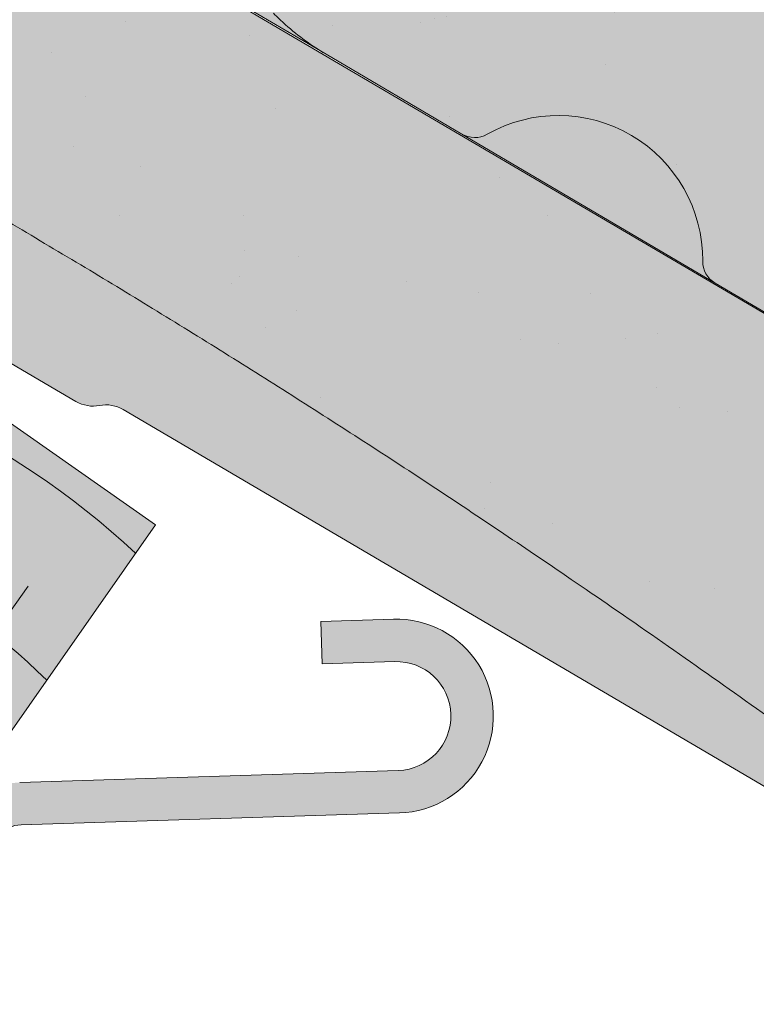
# Paper-space layout 'Elrendezés1' of a CAD drawing. Units: metres. Extents: x 7 to 288, y 8 to 198.
# Drawn here: x 188 to 193, y 135 to 141 of the extents above; entities that cross this region are included whole.
import ezdxf

# ---------------------------------------------------------------- set-up
doc = ezdxf.new("R2010")
doc.units = ezdxf.units.M
doc.header["$LTSCALE"] = 0.05
doc.layers.get('0').update_dxf_attribs({"linetype": 'CONTINUOUS'})

# ---------------------------------------------------------------- blocks, each defined once
blk = doc.blocks.new('Zenit alapcserép ÚJ')
at = {"linetype": 'Continuous', "lineweight": 9}
h = blk.add_hatch(color=17, dxfattribs=at)
h.dxf.hatch_style = 1
edge = h.paths.add_edge_path()
edge.add_spline(control_points=[(75.29499002621762, 132.2719869070858), (77.7450655178425, 132.9262079769934), (78.55298571334274, 133.1356902122421)], knot_values=[0, 0, 0, 3.370540763338297, 3.370540763338297, 3.370540763338297], weights=[1, 1.16211519499695, 1], degree=2, periodic=0)
edge.add_spline(control_points=[(78.55298571334274, 133.1356902122421), (78.6074221134487, 133.1498047978616), (78.66277382020974, 133.1622494580907), (78.89436475516763, 133.2064476554632), (79.07402268577155, 133.2208756465194), (79.23823631181043, 133.2208756465194)], knot_values=[0.7993766431288978, 0.7993766431288978, 0.7993766431288978, 0.7993766431288978, 0.9553930881737158, 0.9553930881737158, 1.448033966290319, 1.448033966290319, 1.448033966290319, 1.448033966290319], degree=3, periodic=0)
edge.add_line((79.23823631181043, 133.2208756465194), (83.48826799626974, 133.2208756465194))
edge.add_spline(control_points=[(83.48826799626974, 133.2208756465194), (83.76047886707201, 133.2208756465194), (84.05852082039263, 133.1994865970087), (84.39638489454825, 133.1496634437081), (84.43926718214473, 133.1428872227941), (84.48200134012168, 133.1356902122421)], knot_values=[13.88537699798274, 13.88537699798274, 13.88537699798274, 13.88537699798274, 14.7020096103896, 14.7020096103896, 14.82092244707607, 14.82092244707607, 14.82092244707607, 14.82092244707607], degree=3, periodic=0)
edge.add_spline(control_points=[(84.48200134012163, 133.1356902122421), (91.82169724591535, 131.8995860889153), (98.53414889587555, 132.8456978293094)], knot_values=[1.566704893449858, 1.566704893449858, 1.566704893449858, 15.99079548006915, 15.99079548006915, 15.99079548006915], weights=[1, 1.257707455526648, 1.050497992067417], degree=2, periodic=0)
edge.add_spline(control_points=[(98.53414889587555, 132.8456978293094), (99.73803050214659, 133.0153834495767), (100.8560135606347, 133.1356902122421)], knot_values=[0.01002854989632107, 0.01002854989632107, 0.01002854989632107, 2.64404231142281, 2.64404231142281, 2.64404231142281], weights=[1.015690136700517, 1.01104619854406, 1.000083568215839], degree=2, periodic=0)
edge.add_spline(control_points=[(100.8560135606347, 133.1356902122421), (100.9213987313602, 133.1427263458906), (100.9869395845491, 133.1492176193316), (101.6309061870943, 133.2079200733403), (102.2148401375592, 133.2208756465194), (102.7458057418422, 133.2208756465194)], knot_values=[3.53239195660175, 3.53239195660175, 3.53239195660175, 3.53239195660175, 3.713095260832733, 3.713095260832733, 5.30599207368166, 5.30599207368166, 5.30599207368166, 5.30599207368166], degree=3, periodic=0)
edge.add_line((102.7458057418422, 133.2208756465194), (105.7517980059157, 133.2208756465194))
edge.add_arc((105.7517980059157, 130.7208756465194), 2.500000000000012, 74.99999999999312, 90, ccw=False)
edge.add_line((106.3988456186723, 133.135690212242), (106.7727490486276, 133.0355030901383))
edge.add_arc((106.7856900008827, 133.0837993814527), 0.04999999999999354, 254.9999999999865, 345.0000000000064)
edge.add_arc((106.8822825835116, 133.0579174769425), 0.04999999999999367, 75.00000000000222, 165.0000000000022, ccw=False)
edge.add_line((106.8952235357667, 133.1062137682569), (107.2815938662824, 133.0026861502159))
edge.add_arc((107.2686529140273, 132.9543898589015), 0.04999999999999838, -15.000000000025011, 75.00000000001802, ccw=False)
edge.add_arc((107.3652454966562, 132.9285079543912), 0.04999999999999182, 165.0000000000022, 255.0000000000021)
edge.add_line((107.3523045444011, 132.8802116630768), (107.6903785836022, 132.7896249972909))
edge.add_arc((107.7033195358573, 132.8379212886053), 0.04999999999999815, 255.0000000000021, 345.0000000000064)
edge.add_arc((107.7999121184862, 132.8120393840951), 0.04999999999999367, 75.00000000000222, 165.0000000000064, ccw=False)
edge.add_line((107.8128530707414, 132.8603356754095), (108.199223401257, 132.7568080573685))
edge.add_arc((108.1862824490019, 132.7085117660541), 0.05000000000000806, -14.999999999993577, 75.00000000000222, ccw=False)
edge.add_arc((108.2828750316308, 132.6826298615438), 0.05000000000000133, 165.0000000000064, 255.0000000000021)
edge.add_line((108.2699340793757, 132.6343335702294), (108.6563044098913, 132.5308059521883))
edge.add_arc((108.6692453621464, 132.5791022435028), 0.04999999999999815, 254.9999999999865, 345.0000000000064)
edge.add_arc((108.7658379447753, 132.5532203389925), 0.05000000000000058, 74.99999999998653, 165.0000000000022, ccw=False)
edge.add_line((108.7787788970305, 132.601516630307), (109.1651492275461, 132.497989012266))
edge.add_arc((109.1522082752909, 132.4496927209515), 0.04999999999999837, -14.999999999993577, 75.00000000000222, ccw=False)
edge.add_arc((109.2488008579198, 132.4238108164413), 0.04999999999999183, 165.0000000000022, 255.0000000000179)
edge.add_line((109.2358599056647, 132.3755145251268), (109.6222302361804, 132.2719869070858))
edge.add_arc((110.0104588038341, 133.7208756465195), 1.500000000000036, 255.0000000000035, 259.1268432826342)
edge.add_arc((109.6897786731356, 132.0513954119029), 0.199999999999998, 10.000000000006821, 79.1268432826297, ccw=False)
edge.add_line((109.886740223738, 132.0861250474363), (110.0074728365338, 131.4014163754526))
edge.add_arc((110.4013959377387, 131.4708756465194), 0.3999999999999982, 190.0000000000028, 270)
edge.add_line((110.4013959377387, 131.0708756465194), (111.3678877065923, 131.0708756465194))
edge.add_arc((111.3678877065923, 131.4708756465194), 0.4000000000000021, 270, 352.9999999999976)
edge.add_line((111.7649061672489, 131.4221279091574), (111.8629800574531, 132.2208756465194))
edge.add_line((111.8629800574531, 132.2208756465194), (112.0129800574531, 132.2208756465194))
edge.add_line((112.0129800574531, 132.2208756465194), (112.0129800574531, 134.6208756465194))
edge.add_line((112.0129800574531, 134.6208756465194), (72.21298005745311, 134.6208756465194))
edge.add_line((72.21298005745311, 134.6208756465194), (70.59270763612409, 134.3059265923742))
edge.add_arc((70.64995033473704, 134.0114384373399), 0.2999999999999871, 100.9999999999985, 169.4999999999987)
edge.add_line((70.35497386246787, 134.0661090949876), (70.01298005745309, 132.2208756465194))
edge.add_line((70.01298005745309, 132.2208756465194), (72.24695465366867, 132.2208756465194))
edge.add_arc((72.24695465366865, 132.3708756465194), 0.1500000000000036, 270.0000000000054, 330.000000000007)
edge.add_arc((73.11298005745307, 131.8708756465194), 0.8500000000000006, 30.00000000000091, 149.9999999999965, ccw=False)
edge.add_arc((73.9790054612375, 132.3708756465194), 0.1500000000000037, 210.0000000000051, 270)
edge.add_line((73.9790054612375, 132.2208756465194), (74.90551291783588, 132.2208756465194))
edge.add_spline(control_points=[(74.90551291783586, 132.2208756465194), (74.99847812583124, 132.2208756465194), (75.10001041698487, 132.2300330927394), (75.2316094899198, 132.2561568939533), (75.26357062114869, 132.2635972730234), (75.29499002621762, 132.2719869070858)], knot_values=[6.306676471879668, 6.306676471879668, 6.306676471879668, 6.306676471879668, 6.585572095865745, 6.585572095865745, 6.675796330470742, 6.675796330470742, 6.675796330470742, 6.675796330470742], degree=3, periodic=0)
h = blk.add_hatch(dxfattribs=at)
h.set_pattern_fill('AR-SAND', color=256, scale=0.025)
h.set_pattern_definition([(37.50000000000001, (0, 0), (-0.04000078239960114, 1.223533093323356), [0, -0.9652000000000002, 0, -1.0795, 0, -1.031875]), (7.499999999999999, (0, 0), (1.123808207845007, 1.792062751420886), [0, -0.5207, 0, -0.8699500000000001, 0, -0.333375]), (327.5, (-0.78105, 0), (1.977480925603645, 0.003592961696364405), [0, -0.3175, 0, -1.143, 0, -1.49225]), (317.5, (-0.78105, 0), (1.908891131180743, 0.5573233081430408), [0, -0.15875, 0, -0.7493, 0, -0.8572500000000001])])
edge = h.paths.add_edge_path()
edge.add_line((72.21298005745311, 134.6208756465194), (70.59270763612409, 134.3059265923742))
edge.add_arc((70.64995033473706, 134.0114384373399), 0.2999999999999871, 101.0000000000011, 169.4999999999992)
edge.add_line((70.35497386246787, 134.0661090949876), (70.01298005745309, 132.2208756465194))
edge.add_line((70.01298005745309, 132.2208756465194), (72.24695465366867, 132.2208756465194))
edge.add_arc((72.24695465366867, 132.3708756465194), 0.1500000000000036, 270, 330.0000000000043)
edge.add_arc((73.11298005745307, 131.8708756465194), 0.8500000000000008, 30.00000000000091, 149.9999999999965, ccw=False)
edge.add_arc((73.9790054612375, 132.3708756465194), 0.1500000000000036, 210.0000000000051, 270)
edge.add_line((73.9790054612375, 132.2208756465194), (74.90551291783588, 132.2208756465194))
edge.add_spline(control_points=[(74.90551291783586, 132.2208756465194), (74.99847812583124, 132.2208756465194), (75.10001041698487, 132.2300330927394), (75.2316094899198, 132.2561568939533), (75.26357062114869, 132.2635972730234), (75.29499002621762, 132.2719869070858)], knot_values=[6.306676471879668, 6.306676471879668, 6.306676471879668, 6.306676471879668, 6.585572095865745, 6.585572095865745, 6.675796330470742, 6.675796330470742, 6.675796330470742, 6.675796330470742], degree=3, periodic=0)
edge.add_spline(control_points=[(75.29499002621762, 132.2719869070858), (77.7450655178425, 132.9262079769934), (78.55298571334274, 133.1356902122421)], knot_values=[0, 0, 0, 3.370540763338297, 3.370540763338297, 3.370540763338297], weights=[1, 1.16211519499695, 1], degree=2, periodic=0)
edge.add_spline(control_points=[(78.55298571334274, 133.1356902122421), (78.6074221134487, 133.1498047978616), (78.66277382020974, 133.1622494580907), (78.89436475516763, 133.2064476554632), (79.07402268577155, 133.2208756465194), (79.23823631181043, 133.2208756465194)], knot_values=[0.7993766431288978, 0.7993766431288978, 0.7993766431288978, 0.7993766431288978, 0.9553930881737158, 0.9553930881737158, 1.448033966290319, 1.448033966290319, 1.448033966290319, 1.448033966290319], degree=3, periodic=0)
edge.add_line((79.23823631181043, 133.2208756465194), (83.48826799626974, 133.2208756465194))
edge.add_spline(control_points=[(83.48826799626974, 133.2208756465194), (83.76047886707201, 133.2208756465194), (84.05852082039263, 133.1994865970087), (84.39638489454825, 133.1496634437081), (84.43926718214473, 133.1428872227941), (84.48200134012168, 133.1356902122421)], knot_values=[13.88537699798274, 13.88537699798274, 13.88537699798274, 13.88537699798274, 14.7020096103896, 14.7020096103896, 14.82092244707607, 14.82092244707607, 14.82092244707607, 14.82092244707607], degree=3, periodic=0)
edge.add_spline(control_points=[(84.48200134012163, 133.1356902122421), (91.82169724591535, 131.8995860889153), (98.53414889587555, 132.8456978293094)], knot_values=[1.566704893449858, 1.566704893449858, 1.566704893449858, 15.99079548006915, 15.99079548006915, 15.99079548006915], weights=[1, 1.257707455526648, 1.050497992067417], degree=2, periodic=0)
edge.add_spline(control_points=[(98.53414889587555, 132.8456978293094), (99.73803050214659, 133.0153834495767), (100.8560135606347, 133.1356902122421)], knot_values=[0.01002854989632107, 0.01002854989632107, 0.01002854989632107, 2.64404231142281, 2.64404231142281, 2.64404231142281], weights=[1.015690136700517, 1.01104619854406, 1.000083568215839], degree=2, periodic=0)
edge.add_spline(control_points=[(100.8560135606347, 133.1356902122421), (100.9213987313602, 133.1427263458906), (100.9869395845491, 133.1492176193316), (101.6309061870943, 133.2079200733403), (102.2148401375592, 133.2208756465194), (102.7458057418422, 133.2208756465194)], knot_values=[3.53239195660175, 3.53239195660175, 3.53239195660175, 3.53239195660175, 3.713095260832733, 3.713095260832733, 5.30599207368166, 5.30599207368166, 5.30599207368166, 5.30599207368166], degree=3, periodic=0)
edge.add_line((102.7458057418422, 133.2208756465194), (105.7517980059157, 133.2208756465194))
edge.add_arc((105.7517980059157, 130.7208756465194), 2.500000000000012, 74.99999999999312, 90, ccw=False)
edge.add_line((106.3988456186723, 133.135690212242), (106.7727490486276, 133.0355030901383))
edge.add_arc((106.7856900008827, 133.0837993814527), 0.04999999999999356, 254.9999999999865, 345.0000000000021)
edge.add_arc((106.8822825835116, 133.0579174769425), 0.04999999999999367, 75.00000000000222, 165.0000000000064, ccw=False)
edge.add_line((106.8952235357667, 133.1062137682569), (107.2815938662824, 133.0026861502159))
edge.add_arc((107.2686529140273, 132.9543898589015), 0.04999999999999838, -15.000000000025011, 75.00000000001802, ccw=False)
edge.add_arc((107.3652454966562, 132.9285079543912), 0.04999999999999183, 165.0000000000022, 254.9999999999865)
edge.add_line((107.352304544401, 132.8802116630768), (107.6903785836022, 132.7896249972909))
edge.add_arc((107.7033195358573, 132.8379212886053), 0.04999999999999816, 254.9999999999865, 345.0000000000064)
edge.add_arc((107.7999121184862, 132.8120393840951), 0.04999999999999367, 75.00000000000222, 165.0000000000022, ccw=False)
edge.add_line((107.8128530707414, 132.8603356754095), (108.199223401257, 132.7568080573685))
edge.add_arc((108.1862824490019, 132.7085117660541), 0.05000000000000806, -14.999999999989427, 74.99999999998653, ccw=False)
edge.add_arc((108.2828750316308, 132.6826298615438), 0.05000000000000134, 165.0000000000064, 255.0000000000021)
edge.add_line((108.2699340793757, 132.6343335702294), (108.6563044098913, 132.5308059521883))
edge.add_arc((108.6692453621464, 132.5791022435028), 0.04999999999999814, 254.9999999999865, 345.0000000000021)
edge.add_arc((108.7658379447753, 132.5532203389925), 0.05000000000000058, 75.00000000000222, 165.0000000000064, ccw=False)
edge.add_line((108.7787788970305, 132.601516630307), (109.1651492275461, 132.497989012266))
edge.add_arc((109.1522082752909, 132.4496927209515), 0.04999999999999839, -14.999999999993577, 75.00000000000222, ccw=False)
edge.add_arc((109.2488008579199, 132.4238108164413), 0.04999999999999183, 165.0000000000064, 255.0000000000021)
edge.add_line((109.2358599056647, 132.3755145251268), (109.6222302361804, 132.2719869070858))
edge.add_arc((110.0104588038341, 133.7208756465195), 1.500000000000036, 255.0000000000035, 259.1268432826342)
edge.add_arc((109.6897786731356, 132.0513954119029), 0.1999999999999979, 10.000000000006821, 79.1268432826297, ccw=False)
edge.add_line((109.886740223738, 132.0861250474363), (110.0074728365338, 131.4014163754526))
edge.add_arc((110.4013959377387, 131.4708756465194), 0.3999999999999981, 190.0000000000028, 270)
edge.add_line((110.4013959377387, 131.0708756465194), (111.3678877065923, 131.0708756465194))
edge.add_arc((111.3678877065923, 131.4708756465194), 0.4000000000000022, 270, 352.9999999999973)
edge.add_line((111.7649061672489, 131.4221279091574), (111.8629800574531, 132.2208756465194))
edge.add_line((111.8629800574531, 132.2208756465194), (112.0129800574531, 132.2208756465194))
edge.add_line((112.0129800574531, 132.2208756465194), (112.0129800574531, 134.6208756465194))
edge.add_line((112.0129800574531, 134.6208756465194), (72.21298005745311, 134.6208756465194))
h = blk.add_hatch(color=13, dxfattribs=at)
h.dxf.hatch_style = 1
edge = h.paths.add_edge_path()
edge.add_spline(control_points=[(104.7746883689736, 132.217930132021), (103.5003632354598, 132.1199051217507), (102.2006124419992, 132.0199242914845), (100.9033237679007, 131.9201328550154), (99.62064769478508, 131.8214654647757), (98.34044277839877, 131.7229881635152), (97.08956343441193, 131.6267666755162)], knot_values=[-1.760091484225298, -1.760091484225298, -1.760091484225298, -1.760091484225298, -1.552347286217361, -1.552347286217361, -1.552347286217361, -1.346943109464987, -1.346943109464987, -1.346943109464987, -1.346943109464987], degree=3, periodic=0)
edge.add_spline(control_points=[(97.08956343441193, 131.6267666755162), (97.06277591466548, 131.6247060970742), (97.03644030939623, 131.6232261926804), (96.9851968900335, 131.6213122455058), (96.96028501718123, 131.6208756465194), (96.93617043664244, 131.6208756465194)], knot_values=[-0.04124170231736375, -0.04124170231736375, -0.04124170231736375, -0.04124170231736375, -0.02062085115868188, -0.02062085115868188, 0, 0, 0, 0], degree=3, periodic=0)
edge.add_line((96.93617043664246, 131.6208756465194), (93.88399886970998, 131.6208756465194))
edge.add_spline(control_points=[(93.88399886970998, 131.6208756465194), (93.86300255164639, 131.6208756465194), (93.84226473506573, 131.6212072148434), (93.80151310436523, 131.6224733664087), (93.78149869393675, 131.6234074517232), (93.76190179064028, 131.6246060496757)], knot_values=[-0.03222471926274709, -0.03222471926274709, -0.03222471926274709, -0.03222471926274709, -0.01611235963137459, -0.01611235963137459, -2.091044124919248e-15, -2.091044124919248e-15, -2.091044124919248e-15, -2.091044124919248e-15], degree=3, periodic=0)
edge.add_spline(control_points=[(93.76190179064028, 131.6246060496757), (93.34436232926652, 131.6501438571495), (92.90932359477361, 131.676751966018), (91.71249382639093, 131.7499532105264), (90.93173402663447, 131.7977065255877), (90.15842064526845, 131.8450043981895), (89.3851072639024, 131.8923022707913), (88.61947315799657, 131.9391304587851), (87.46441716471395, 132.0097767097547), (87.0470240251243, 132.0353055678049), (86.65242259825433, 132.0594404249873)], knot_values=[-1.999513992093344, -1.999513992093344, -1.999513992093344, -1.999513992093344, -1.81664355262151, -1.81664355262151, -1.508000545018328, -1.508000545018328, -1.508000545018328, -1.199357537415145, -1.199357537415145, -1.014234106914014, -1.014234106914014, -1.014234106914014, -1.014234106914014], degree=3, periodic=0)
edge.add_spline(control_points=[(86.65242259825294, 132.0594404249875), (86.13417475532711, 132.0911378209481), (85.5670600184265, 132.1258240441829), (84.67045327615492, 132.1806628617849), (84.35818774128832, 132.19976184008), (84.0434758336893, 132.2190104449413)], knot_values=[1.014234106923543, 1.014234106923543, 1.014234106923543, 1.014234106923543, 1.315523336310085, 1.315523336310085, 1.471639653630542, 1.471639653630542, 1.471639653630542, 1.471639653630542], degree=3, periodic=0)
edge.add_arc((83.98242729415438, 131.2208756465194), 1.000000000000007, 86.49999999999702, 90)
edge.add_line((83.98242729415438, 132.2208756465194), (74.90551291783643, 132.2208756465194))
edge.add_spline(control_points=[(74.90551291783586, 132.2208756465194), (74.99847812583124, 132.2208756465194), (75.10001041698487, 132.2300330927394), (75.2316094899198, 132.2561568939533), (75.26357062114869, 132.2635972730234), (75.29499002621762, 132.2719869070858)], knot_values=[6.306676471879668, 6.306676471879668, 6.306676471879668, 6.306676471879668, 6.585572095865745, 6.585572095865745, 6.675796330470742, 6.675796330470742, 6.675796330470742, 6.675796330470742], degree=3, periodic=0)
edge.add_spline(control_points=[(75.29499002621762, 132.2719869070858), (77.7450655178425, 132.9262079769934), (78.55298571334274, 133.1356902122421)], knot_values=[0, 0, 0, 3.370540763338297, 3.370540763338297, 3.370540763338297], weights=[1, 1.16211519499695, 1], degree=2, periodic=0)
edge.add_spline(control_points=[(78.55298571334274, 133.1356902122421), (78.6074221134487, 133.1498047978616), (78.66277382020974, 133.1622494580907), (78.89436475516763, 133.2064476554632), (79.07402268577155, 133.2208756465194), (79.23823631181043, 133.2208756465194)], knot_values=[0.7993766431288978, 0.7993766431288978, 0.7993766431288978, 0.7993766431288978, 0.9553930881737158, 0.9553930881737158, 1.448033966290319, 1.448033966290319, 1.448033966290319, 1.448033966290319], degree=3, periodic=0)
edge.add_line((79.23823631181043, 133.2208756465194), (83.48826799626974, 133.2208756465194))
edge.add_spline(control_points=[(83.48826799626974, 133.2208756465194), (83.76047886707201, 133.2208756465194), (84.05852082039263, 133.1994865970087), (84.39638489454825, 133.1496634437081), (84.43926718214473, 133.1428872227941), (84.48200134012168, 133.1356902122421)], knot_values=[13.88537699798274, 13.88537699798274, 13.88537699798274, 13.88537699798274, 14.7020096103896, 14.7020096103896, 14.82092244707607, 14.82092244707607, 14.82092244707607, 14.82092244707607], degree=3, periodic=0)
edge.add_spline(control_points=[(84.48200134012163, 133.1356902122421), (91.82169724591535, 131.8995860889153), (98.53414889587555, 132.8456978293094)], knot_values=[1.566704893449858, 1.566704893449858, 1.566704893449858, 15.99079548006915, 15.99079548006915, 15.99079548006915], weights=[1, 1.257707455526648, 1.050497992067417], degree=2, periodic=0)
edge.add_spline(control_points=[(98.53414889587555, 132.8456978293094), (99.73803050214659, 133.0153834495767), (100.8560135606347, 133.1356902122421)], knot_values=[0.01002854989632107, 0.01002854989632107, 0.01002854989632107, 2.64404231142281, 2.64404231142281, 2.64404231142281], weights=[1.015690136700517, 1.01104619854406, 1.000083568215839], degree=2, periodic=0)
edge.add_spline(control_points=[(100.8560135606347, 133.1356902122421), (100.9213987313602, 133.1427263458906), (100.9869395845491, 133.1492176193316), (101.6309061870943, 133.2079200733403), (102.2148401375592, 133.2208756465194), (102.7458057418422, 133.2208756465194)], knot_values=[3.53239195660175, 3.53239195660175, 3.53239195660175, 3.53239195660175, 3.713095260832733, 3.713095260832733, 5.30599207368166, 5.30599207368166, 5.30599207368166, 5.30599207368166], degree=3, periodic=0)
edge.add_line((102.7458057418422, 133.2208756465194), (105.7517980059157, 133.2208756465194))
edge.add_arc((105.7517980059157, 130.7208756465194), 2.500000000000012, 74.99999999999312, 90, ccw=False)
edge.add_line((106.3988456186723, 133.135690212242), (106.7727490486276, 133.0355030901383))
edge.add_arc((106.7856900008827, 133.0837993814527), 0.04999999999999354, 254.9999999999865, 345.0000000000064)
edge.add_arc((106.8822825835116, 133.0579174769425), 0.04999999999999367, 75.00000000000222, 165.0000000000022, ccw=False)
edge.add_line((106.8952235357667, 133.1062137682569), (107.2815938662824, 133.0026861502159))
edge.add_arc((107.2686529140273, 132.9543898589014), 0.04999999999999836, -14.999999999993577, 75.00000000002211, ccw=False)
edge.add_arc((107.3652454966562, 132.9285079543912), 0.05000000000000053, 164.9999999999864, 255.0000000000064)
edge.add_line((107.3523045444011, 132.8802116630768), (107.6903785836022, 132.7896249972909))
edge.add_arc((107.7033195358573, 132.8379212886053), 0.05000000000000319, 255.0000000000064, 345.0000000000106)
edge.add_arc((107.7999121184862, 132.8120393840951), 0.04999999999999869, 74.99999999999068, 165.0000000000022, ccw=False)
edge.add_line((107.8128530707414, 132.8603356754095), (108.199223401257, 132.7568080573685))
edge.add_arc((108.1862824490019, 132.7085117660541), 0.05000000000000802, -14.999999999993577, 75.00000000000642, ccw=False)
edge.add_arc((108.2828750316308, 132.6826298615438), 0.05000000000000134, 165.0000000000064, 255.0000000000064)
edge.add_line((108.2699340793757, 132.6343335702294), (108.6563044098913, 132.5308059521883))
edge.add_arc((108.6692453621464, 132.5791022435028), 0.05000000000000319, 255.0000000000064, 345.0000000000064)
edge.add_arc((108.7658379447753, 132.5532203389925), 0.05000000000000058, 75.00000000000642, 165.0000000000064, ccw=False)
edge.add_line((108.7787788970305, 132.601516630307), (109.1651492275461, 132.497989012266))
edge.add_arc((109.1522082752909, 132.4496927209515), 0.05000000000000707, -14.999999999989427, 75.00000000000642, ccw=False)
edge.add_arc((109.2488008579199, 132.4238108164413), 0.05000000000000052, 165.0000000000022, 255.0000000000064)
edge.add_line((109.2358599056647, 132.3755145251268), (109.6222302361805, 132.2719869070858))
edge.add_arc((110.0104588038341, 133.7208756465195), 1.500000000000036, 255.0000000000058, 259.1268432826342)
edge.add_arc((109.6897786731356, 132.0513954119029), 0.1999999999999954, 57.93012174402003, 79.12684328262492, ccw=False)
edge.add_line((109.7959693039574, 132.2208756465195), (109.68618513821, 132.2208756465195))
edge.add_arc((109.68618513821, 132.0208756465195), 0.1999999999999915, 90.00000000000813, 131.4096221092777)
edge.add_arc((109.4216100071035, 132.3208756465194), 0.1999999999999915, 270, 311.40962210927773, ccw=False)
edge.add_line((109.4216100071035, 132.1208756465194), (105.6043501078026, 132.1208756465194))
edge.add_arc((105.6043501078027, 132.3208756465194), 0.1999999999999915, 228.5903778907223, 269.99999999999187, ccw=False)
edge.add_arc((105.3397749766962, 132.0208756465195), 0.1999999999999915, 48.59037789072228, 90.00000199350858)
edge.add_line((105.3397749697375, 132.2208756465195), (104.851384833065, 132.2208756465195))
edge.add_arc((104.8513848678583, 131.2208756465194), 0.9999999999999979, 90.00000199351102, 94.39870535499426)
h.paths.add_polyline_path([(72.37685846423634, 132.2958756465194, -0.2679491924311127), (72.24695465366867, 132.2208756465194), (73.9790054612375, 132.2208756465194, -0.267949192431102), (73.84910165066984, 132.2958756465194, 0.5773502691895976)])
at = {"linetype": 'Continuous', "lineweight": 18}
for p, q in [((72.24695465366867, 132.2208756465194), (70.01298005745309, 132.2208756465194)), ((74.90551291783586, 132.2208756465194), (73.9790054612375, 132.2208756465194))]:
    blk.add_line(p, q, dxfattribs=at)
at = {"linetype": 'Continuous', "lineweight": 9}
for p, q in [((73.9790054612375, 132.2208756465194), (72.24695465366867, 132.2208756465194)), ((83.98242729415446, 132.2208756465194), (74.90551291783586, 132.2208756465194))]:
    blk.add_line(p, q, dxfattribs=at)
at = {"linetype": 'Continuous', "lineweight": 18}
for centre, radius, start, end in [((73.11298005745309, 131.8708756465194), 0.8499999999999996, 30.00000000000301, 149.999999999997), ((72.24695465366867, 132.3708756465194), 0.1500000000000038, 270, 329.999999999997), ((73.9790054612375, 132.3708756465194), 0.1500000000000025, 210.000000000003, 270)]:
    blk.add_arc(centre, radius, start, end, dxfattribs=at)
blk.add_open_spline([(75.29499002621762, 132.2719869070858), (75.26357062114869, 132.2635972730234), (75.2316094899198, 132.2561568939533), (75.10001041698487, 132.2300330927394), (74.99847812583124, 132.2208756465194), (74.90551291783586, 132.2208756465194)], degree=3, knots=[6.306676471879668, 6.306676471879668, 6.306676471879668, 6.306676471879668, 6.396900706484665, 6.396900706484665, 6.675796330470742, 6.675796330470742, 6.675796330470742, 6.675796330470742], dxfattribs=at)
blk = doc.blocks.new('cserépléc')
at = {"linetype": 'Continuous', "lineweight": 9}
h = blk.add_hatch(color=33, dxfattribs=at)
h.dxf.hatch_style = 1
h.paths.add_polyline_path([(83.48621580090128, 143.3838863940775), (85.2069451099544, 140.9264302612105), (81.11118488850946, 138.0585480794553), (79.39045557945633, 140.5160042123223)])
at = {"linetype": 'Continuous', "lineweight": 18}
for p, q in [((83.48621580090128, 143.3838863940775), (79.39045557945633, 140.5160042123223)), ((83.48621580090128, 143.3838863940775), (85.2069451099544, 140.9264302612105)), ((85.2069451099544, 140.9264302612105), (81.11118488850946, 138.0585480794553)), ((79.39045557945633, 140.5160042123223), (81.11118488850946, 138.0585480794553))]:
    blk.add_line(p, q, dxfattribs=at)
at = {"linetype": 'Continuous', "lineweight": 5}
for p, q in [((83.2851123386995, 139.5807484675994), (83.73890693723797, 142.4802368650685)), ((82.78488014136857, 141.9050532333616), (82.78488014136857, 141.0457321303466)), ((82.04455711101832, 138.7121023456116), (81.04152433965079, 141.672095004313)), ((80.13952852656797, 140.154608737615), (80.98498744087618, 138.9744410268919))]:
    blk.add_line(p, q, dxfattribs=at)
for radius, start, end in [(6.33613426289557, 81.86700139477496, 88.10259472406602), (5.619161289117756, 74.56255407365788, 99.38912857780598), (4.909437284838878, 63.06946793350978, 132.8204350577891), (4.006696374974085, 66.05808168126265, 134.5975360879729), (3.235472299590469, 74.70842592368398, 136.9154541997698), (2.523440744207335, 90, 140.3507069087305)]:
    blk.add_arc((82.84402567059652, 136.7484555133825), radius, start, end, dxfattribs=at)

psp = doc.layouts.new('Elrendezés1')

# ---------------------------------------------------------------- hatches: boundary and pattern name
at = {"linetype": 'Continuous', "lineweight": 9, "true_color": 0x9ea9ad}
h = psp.add_hatch(color=253, dxfattribs=at)
h.dxf.hatch_style = 1
edge = h.paths.add_edge_path()
edge.add_line((182.3920433686486, 145.4364370356815), (182.6095554910614, 145.309067695759))
edge.add_line((182.6095554910614, 145.309067695759), (181.9480389816566, 143.7522278525906))
edge.add_arc((182.3161833013884, 143.59579972261), 0.4000000000001395, 516.9788854493972, 546.9788854493936)
edge.add_line((181.9191469032513, 143.5471982971738), (182.461169580663, 139.1192884238143))
edge.add_arc((182.8582059787999, 139.1678898492505), 0.3999999999998836, 186.9788854493901, 223.9318740443766)
edge.add_line((182.5701398764407, 138.8903688218102), (185.7452432046209, 135.5946198518212))
edge.add_arc((186.0333093069801, 135.8721408792615), 0.3999999999999427, 223.9318740443797, 264.0837688020745)
edge.add_line((185.9920795790294, 135.4742714163304), (187.6935515000228, 135.2979542295285))
edge.add_arc((187.7141663639982, 135.496888960994), 0.1999999999999315, 264.0837688020652, 351.9788854493909)
edge.add_line((187.9122097067277, 135.4689813562873), (188.0074532385502, 136.144866929904))
edge.add_arc((188.4530507596918, 136.0820748193138), 0.4499999999999374, 451.80936608715086, 531.9788854493866, ccw=False)
edge.add_line((188.4388423935173, 136.5318504548595), (190.6675048076864, 136.6022536718359))
edge.add_arc((190.657378127267, 136.9228207282925), 0.320726966969684, 271.8093660871509, 451.8093660871509)
edge.add_line((190.6472514468475, 137.2433877847492), (190.2195633082219, 137.2298771603359))
edge.add_line((190.2195633082219, 137.2298771603359), (190.2116697714582, 137.4797525134169))
edge.add_line((190.2116697714582, 137.4797525134169), (190.6393579100838, 137.4932631378302))
edge.add_arc((190.6573781272669, 136.9228207282925), 0.570726966969752, 271.8093660871548, 451.8093660871577, ccw=False)
edge.add_line((190.6753983444499, 136.3523783187548), (188.446735930281, 136.2819751017786))
edge.add_arc((188.4530507596918, 136.0820748193138), 0.1999999999999831, 451.8093660871385, 531.9788854493598)
edge.add_line((188.2550074169622, 136.1099824240206), (188.1597638851398, 135.4340968504039))
edge.add_arc((187.7141663639982, 135.4968889609941), 0.4499999999999515, 264.0837688020607, 351.97888544938684, ccw=False)
edge.add_line((187.6677829200536, 135.0492858151967), (185.9663109990603, 135.2256030019984))
edge.add_arc((186.0333093069802, 135.8721408792615), 0.650000000000048, 223.9318740443713, 264.08376880206606, ccw=False)
edge.add_line((185.5652018906463, 135.4211692096709), (182.3900985624662, 138.71691817966))
edge.add_arc((182.8582059788001, 139.1678898492506), 0.6500000000000871, 186.9788854493905, 223.9318740443713, ccw=False)
edge.add_line((182.2130218318275, 139.0889125329169), (181.6709991544158, 143.5168224062762))
edge.add_arc((182.3161833013884, 143.59579972261), 0.650000000000029, 156.9788854493885, 186.9788854493887, ccw=False)
edge.add_line((181.7179487818242, 143.8499954338286), (182.3920433686486, 145.4364370356815))
at = {"linetype": 'Continuous', "lineweight": 9}
h = psp.add_hatch(color=17, dxfattribs=at)
edge = h.paths.add_edge_path()
edge.add_ellipse((184.3045513471052, 140.6455367685403), major_axis=(0.3044316324855465, -0.25946364127211), ratio=1, start_angle=279.9999999999991, end_angle=360, ccw=False)
edge.add_line((184.1018935397609, 140.3006747481286), (183.2686277794657, 140.790342504859))
edge.add_ellipse((183.47128558681, 141.1352045252707), major_axis=(-0.2026578073442672, -0.3448620204116566), ratio=1, start_angle=276.99999999999875, end_angle=360, ccw=False)
edge.add_line((183.1042963416861, 141.2943236440574), (183.4244226045599, 142.0326566391884))
edge.add_line((183.42442260456, 142.0326566391884), (183.2950993469056, 142.1086533169425))
edge.add_line((183.2950993469056, 142.1086533169425), (184.5110461909712, 144.1778254394125))
edge.add_line((184.5110461909713, 144.1778254394125), (220.7215583341955, 122.8987556682639))
edge.add_line((220.7215583341955, 122.8987556682638), (220.1642493639987, 121.9503851121318))
edge.add_line((220.1642493639987, 121.9503851121318), (209.9001601949746, 127.9820664289017))
edge.add_spline(control_points=[(209.9001601949745, 127.9820664289017), (209.7846363470173, 127.9150833196159), (209.6692876975045, 127.847478508546), (209.4428851036222, 127.713515271671), (209.3315594046267, 127.6470342790615), (209.2205920038928, 127.5802192437128)], knot_values=[-0.7891914405851519, -0.7891914405851519, -0.7891914405851519, -0.7891914405851519, -0.3885899082174667, -0.3885899082174667, 0, 0, 0, 0], degree=3, periodic=0)
edge.add_spline(control_points=[(209.220592003888, 127.5802192437183), (208.0216358225229, 128.2670034700442), (206.2367917233848, 128.9232291560988)], knot_values=[5.498873677166285, 5.498873677166285, 5.498873677166285, 9.26699913890332, 9.26699913890332, 9.26699913890332], weights=[1.36233253592545, 1.351949237786152, 1.157193928213279], degree=2, periodic=0)
edge.add_spline(control_points=[(206.2367917233848, 128.9232291560988), (204.4202969786739, 129.5910916941445), (203.0014172961745, 130.225381022137)], knot_values=[2.36133287983278, 2.36133287983278, 2.36133287983278, 5.842780307868842, 5.842780307868842, 5.842780307868842], weights=[1.138801113062566, 1.22784169364936, 1.277721559459756], degree=2, periodic=0)
edge.add_spline(control_points=[(203.0014172961744, 130.225381022137), (202.7693621523377, 130.3291178668159), (202.5322258627684, 130.4414279667142), (202.1980104923387, 130.603926308673), (202.089306673603, 130.6574576519452), (201.8911683793011, 130.7559255611707), (201.7994214702197, 130.8018747106576), (201.6549269392311, 130.8747058977328), (201.6009037020885, 130.9020400127637), (201.499691454742, 130.9534385743237), (201.4521338337186, 130.9776679591328), (201.3459309752554, 131.0319538047061), (201.2868836539191, 131.062258986003), (201.1149937887554, 131.1508702290633), (201.0002138515761, 131.2105394989103), (200.5790384930084, 131.4319952814978), (200.2421023455941, 131.6142316279702), (199.9333854747494, 131.7956697465071)], knot_values=[-3.482483491854471, -3.482483491854471, -3.482483491854471, -3.482483491854471, -2.70621983455429, -2.70621983455429, -2.336644300664237, -2.336644300664237, -2.022883571716274, -2.022883571716274, -1.836454935847595, -1.836454935847595, -1.671961466712866, -1.671961466712866, -1.467744742217582, -1.467744742217582, -1.074259314514433, -1.074259314514433, 0, 0, 0, 0], degree=3, periodic=0)
edge.add_spline(control_points=[(199.9333854747494, 131.7956697465071), (198.0892806538148, 132.8794812926002), (196.1004790161822, 134.459377929374)], knot_values=[10.27909628849816, 10.27909628849816, 10.27909628849816, 16.06902993796839, 16.06902993796839, 16.06902993796839], weights=[1.341254632367637, 1.341218721744237, 1.232870430595009], degree=2, periodic=0)
edge.add_spline(control_points=[(196.1004790161822, 134.459377929374), (192.0769427194082, 137.655660224665), (188.3460313161438, 139.8481264274633)], knot_values=[2.393543972476243, 2.393543972476243, 2.393543972476243, 12.32280316812979, 12.32280316812979, 12.32280316812979], weights=[1.049860686202706, 1.142156131143604, 1.142156131143604], degree=2, periodic=0)
edge.add_line((188.3460313161438, 139.8481264274633), (187.9549273379794, 140.0779582731499))
edge.add_ellipse((186.3100772105493, 138.4027917302051), major_axis=(3.052329591505593, -0.8430779503022571), ratio=0.6947465906068658, start_angle=68.90941882100088, end_angle=90)
edge.add_line((186.8958027421376, 140.5233873073121), (185.3821916210554, 140.9414588566847))
edge.add_ellipse((185.7815499380475, 142.3873194774397), major_axis=(-0.3993583169921093, -1.445860620754974), ratio=1, start_angle=355.87315671736866, end_angle=360, ccw=False)
edge.add_ellipse((185.2121929231139, 140.7854978302059), major_axis=(0.06698317822747259, 0.1884496055568879), ratio=1, start_angle=0, end_angle=69.12684328263181)
edge.add_line((185.0599771068711, 140.915229650842), (184.6089829795907, 140.3860731272682))
h = psp.add_hatch(dxfattribs=at)
h.set_pattern_fill('AR-SAND', color=256, scale=0.025, angle=300.4405801280799, style=0)
h.set_pattern_definition([(337.9405801280799, (127.8742162026223, -30.45732863704313), (1.034609059377153, 0.6543832113561008), [0, -0.9652000000000002, 0, -1.0795, 0, -1.031875]), (307.9405801280799, (127.8742162026223, -30.45732863704313), (2.114407221092124, -0.06095815321583398), [0, -0.5207, 0, -0.8699500000000001, 0, -0.333375]), (267.9405801280799, (127.4785015015567, -29.78394243443682), (1.004977561194569, -1.703074813974834), [0, -0.3175, 0, -1.143, 0, -1.49225]), (257.9405801280799, (127.4785015015567, -29.78394243443682), (1.447628332931842, -1.363395331586909), [0, -0.15875, 0, -0.7492999999999999, 0, -0.85725])])
edge = h.paths.add_edge_path()
edge.add_ellipse((184.3045513471052, 140.6455367685403), major_axis=(0.3044316324855465, -0.25946364127211), ratio=1, start_angle=279.9999999999991, end_angle=360, ccw=False)
edge.add_line((184.1018935397609, 140.3006747481286), (183.2686277794656, 140.790342504859))
edge.add_ellipse((183.47128558681, 141.1352045252707), major_axis=(-0.2026578073442672, -0.3448620204116566), ratio=1, start_angle=276.99999999999875, end_angle=360, ccw=False)
edge.add_line((183.1042963416861, 141.2943236440574), (183.42442260456, 142.0326566391884))
edge.add_line((183.42442260456, 142.0326566391884), (183.2950993469056, 142.1086533169425))
edge.add_line((183.2950993469056, 142.1086533169425), (184.5110461909712, 144.1778254394125))
edge.add_line((184.5110461909713, 144.1778254394125), (220.7215583341955, 122.8987556682639))
edge.add_line((220.7215583341955, 122.8987556682638), (220.1642493639987, 121.9503851121318))
edge.add_line((220.1642493639987, 121.9503851121318), (209.9001601949746, 127.9820664289017))
edge.add_spline(control_points=[(209.9001601949745, 127.9820664289017), (209.7846363470173, 127.9150833196159), (209.6692876975045, 127.847478508546), (209.4428851036222, 127.713515271671), (209.3315594046267, 127.6470342790615), (209.2205920038928, 127.5802192437128)], knot_values=[-0.7891914405851519, -0.7891914405851519, -0.7891914405851519, -0.7891914405851519, -0.3885899082174667, -0.3885899082174667, 0, 0, 0, 0], degree=3, periodic=0)
edge.add_spline(control_points=[(209.220592003888, 127.5802192437183), (208.0216358225229, 128.2670034700442), (206.2367917233848, 128.9232291560988)], knot_values=[5.498873677166285, 5.498873677166285, 5.498873677166285, 9.26699913890332, 9.26699913890332, 9.26699913890332], weights=[1.36233253592545, 1.351949237786152, 1.157193928213279], degree=2, periodic=0)
edge.add_spline(control_points=[(206.2367917233848, 128.9232291560988), (204.4202969786739, 129.5910916941445), (203.0014172961745, 130.225381022137)], knot_values=[2.36133287983278, 2.36133287983278, 2.36133287983278, 5.842780307868842, 5.842780307868842, 5.842780307868842], weights=[1.138801113062566, 1.22784169364936, 1.277721559459756], degree=2, periodic=0)
edge.add_spline(control_points=[(203.0014172961744, 130.225381022137), (202.7693621523377, 130.3291178668159), (202.5322258627684, 130.4414279667142), (202.1980104923387, 130.603926308673), (202.089306673603, 130.6574576519452), (201.8911683793011, 130.7559255611707), (201.7994214702197, 130.8018747106576), (201.6549269392311, 130.8747058977328), (201.6009037020885, 130.9020400127637), (201.499691454742, 130.9534385743237), (201.4521338337186, 130.9776679591328), (201.3459309752554, 131.0319538047061), (201.2868836539191, 131.062258986003), (201.1149937887554, 131.1508702290633), (201.0002138515761, 131.2105394989103), (200.5790384930084, 131.4319952814978), (200.2421023455941, 131.6142316279702), (199.9333854747494, 131.7956697465071)], knot_values=[-3.482483491854471, -3.482483491854471, -3.482483491854471, -3.482483491854471, -2.70621983455429, -2.70621983455429, -2.336644300664237, -2.336644300664237, -2.022883571716274, -2.022883571716274, -1.836454935847595, -1.836454935847595, -1.671961466712866, -1.671961466712866, -1.467744742217582, -1.467744742217582, -1.074259314514433, -1.074259314514433, 0, 0, 0, 0], degree=3, periodic=0)
edge.add_spline(control_points=[(199.9333854747494, 131.7956697465071), (198.0892806538148, 132.8794812926002), (196.1004790161822, 134.459377929374)], knot_values=[10.27909628849816, 10.27909628849816, 10.27909628849816, 16.06902993796839, 16.06902993796839, 16.06902993796839], weights=[1.341254632367637, 1.341218721744237, 1.232870430595009], degree=2, periodic=0)
edge.add_spline(control_points=[(196.1004790161822, 134.459377929374), (192.0769427194082, 137.655660224665), (188.3460313161438, 139.8481264274633)], knot_values=[2.393543972476243, 2.393543972476243, 2.393543972476243, 12.32280316812979, 12.32280316812979, 12.32280316812979], weights=[1.049860686202706, 1.142156131143604, 1.142156131143604], degree=2, periodic=0)
edge.add_line((188.3460313161438, 139.8481264274633), (187.9549273379794, 140.0779582731499))
edge.add_ellipse((186.3100772105493, 138.4027917302051), major_axis=(3.052329591505592, -0.8430779503022576), ratio=0.6947465906068658, start_angle=68.90941882100088, end_angle=90)
edge.add_line((186.8958027421376, 140.5233873073121), (185.3821916210554, 140.9414588566847))
edge.add_ellipse((185.7815499380475, 142.3873194774397), major_axis=(-0.399358316992109, -1.445860620754973), ratio=1, start_angle=355.87315671736866, end_angle=360, ccw=False)
edge.add_ellipse((185.2121929231139, 140.7854978302059), major_axis=(0.06698317822747259, 0.1884496055568879), ratio=1, start_angle=0, end_angle=69.12684328263181)
edge.add_line((185.0599771068711, 140.915229650842), (184.6089829795907, 140.3860731272682))
h = psp.add_hatch(color=13, dxfattribs=at)
h.dxf.hatch_style = 1
edge = h.paths.add_edge_path()
edge.add_spline(control_points=[(206.2367917233848, 128.9232291560988), (208.0216358225229, 128.2670034700442), (209.220592003888, 127.5802192437183)], knot_values=[5.498873677166284, 5.498873677166284, 5.498873677166284, 9.26699913890332, 9.26699913890332, 9.26699913890332], weights=[1.157193928213279, 1.351949237786152, 1.36233253592545], degree=2, periodic=0)
edge.add_spline(control_points=[(209.2205920038928, 127.5802192437128), (209.3315594046267, 127.6470342790615), (209.4428851036222, 127.713515271671), (209.6692876975045, 127.847478508546), (209.7846363470173, 127.9150833196159), (209.9001601949745, 127.9820664289017)], knot_values=[-0.7891914405851519, -0.7891914405851519, -0.7891914405851519, -0.7891914405851519, -0.4006015323676852, -0.4006015323676852, 0, 0, 0, 0], degree=3, periodic=0)
edge.add_line((209.9001601949745, 127.9820664289017), (220.1642493639987, 121.9503851121318))
edge.add_line((220.1642493639987, 121.9503851121318), (219.5056114901298, 120.8295835457939))
edge.add_line((219.5056114901298, 120.8295835457939), (209.0449527664005, 126.9767787567863))
edge.add_line((209.0449527664005, 126.9767787567863), (207.4354407757218, 127.9226068028434))
edge.add_spline(control_points=[(207.4354407757218, 127.9226068028434), (207.0107075390374, 128.1384646543818), (206.5907290184664, 128.3519060649255), (206.1871064884359, 128.5570350368067), (205.7991125370877, 128.7542212551533), (205.4262526951363, 128.9437160190593), (205.0780417871837, 129.1206837060234)], knot_values=[-1.47668095947971, -1.47668095947971, -1.47668095947971, -1.47668095947971, -1.240892578330011, -1.240892578330011, -1.240892578330011, -1.014234106917693, -1.014234106917693, -1.014234106917693, -1.014234106917693], degree=3, periodic=0)
edge.add_spline(control_points=[(205.0780417871838, 129.1206837060234), (204.4994408147177, 129.4147401914294), (203.8658011547925, 129.7367684289854), (202.3757908783881, 130.4940211920266), (201.5044188341628, 130.936869740507), (199.9895016880867, 131.7067806685127), (199.3379246394414, 132.0379250426385), (198.7282619386606, 132.3477677141961)], knot_values=[1.014234106918478, 1.014234106918478, 1.014234106918478, 1.014234106918478, 1.318151590470645, 1.318151590470645, 1.700548073539977, 1.700548073539977, 1.999513992093369, 1.999513992093369, 1.999513992093369, 1.999513992093369], degree=3, periodic=0)
edge.add_spline(control_points=[(198.7282619386606, 132.3477677141961), (198.7096368970159, 132.3572333296154), (198.6907550008234, 132.3671973183163), (198.6549400729716, 132.3868651291226), (198.6380469843745, 132.3964556025949), (198.6211053369143, 132.4064113440911)], knot_values=[1.013687707739731e-14, 1.013687707739731e-14, 1.013687707739731e-14, 1.013687707739731e-14, 0.0171454176642797, 0.0171454176642797, 0.03222489424491322, 0.03222489424491322, 0.03222489424491322, 0.03222489424491322], degree=3, periodic=0)
edge.add_line((198.6211053369143, 132.4064113440911), (196.7745889637918, 133.4915147688046))
edge.add_line((196.7745889637918, 133.4915147688046), (196.1581703168999, 133.8537525450494))
edge.add_spline(control_points=[(196.1581703168999, 133.8537525450495), (196.1413887103416, 133.8636142386763), (196.1243074026384, 133.8739814492587), (196.1069588256009, 133.8848885196641)], knot_values=[-0.1426842932895261, -0.1426842932895261, -0.1426842932895261, -0.1426842932895261, -0.1259357274324762, -0.1259357274324762, -0.1259357274324762, -0.1259357274324762], degree=3, periodic=0)
edge.add_spline(control_points=[(196.1069588256012, 133.884888519664), (196.1062487815147, 133.8853349252006), (196.1055390157876, 133.8857817820564), (196.0284009676391, 133.9344147387984), (195.9551729247414, 133.987837399293), (195.8852811655977, 134.0464796877493), (195.8846387814249, 134.0470193691803), (195.8839967382344, 134.04755945731)], knot_values=[-0.2737708622728005, -0.2737708622728005, -0.2737708622728005, -0.2737708622728005, -0.2712528249473924, -0.2712528249473924, 0, 0, 0.002517587593521406, 0.002517587593521406, 0.002517587593521406, 0.002517587593521406], degree=3, periodic=0)
edge.add_spline(control_points=[(195.8839967382344, 134.0475594573099), (195.855838729395, 134.0712460356498), (195.8288789990375, 134.0952675738178), (195.7788823876793, 134.1421396553663), (195.755767282879, 134.164986190916), (195.7341206047931, 134.187358752989)], knot_values=[-0.0552875446259835, -0.0552875446259835, -0.0552875446259835, -0.0552875446259835, -0.02730360812486316, -0.02730360812486316, -5.529202337414588e-15, -5.529202337414588e-15, -5.529202337414588e-15, -5.529202337414588e-15], degree=3, periodic=0)
edge.add_spline(control_points=[(195.734120604793, 134.1873587529891), (195.583639824395, 134.3428856466252), (195.4335338780099, 134.4980251368369), (195.1341239341143, 134.807475276414), (194.9848199176773, 134.9617859453409), (194.8359457517212, 135.1156523494928)], knot_values=[0, 0, 0, 0, 0.7592237925815992, 0.7592237925815992, 1.518447585163198, 1.518447585163198, 1.518447585163198, 1.518447585163198], degree=3, periodic=0)
edge.add_spline(control_points=[(194.8359457517212, 135.1156523494928), (194.7532974452019, 135.2010721243188), (194.6619807895747, 135.289325156718), (194.4289002805479, 135.4962519552895), (194.2800393215002, 135.6149139145022), (194.0102036306171, 135.8055532893269), (193.8913166392214, 135.8817972542168), (193.7758214714541, 135.9496678693418)], knot_values=[-1.842815277060228, -1.842815277060228, -1.842815277060228, -1.842815277060228, -1.294881870213255, -1.294881870213255, -0.5638520934372689, -0.5638520934372689, 0, 0, 0, 0], degree=3, periodic=0)
edge.add_line((193.7758214714541, 135.9496678693418), (189.0484368138335, 138.7277105428805))
edge.add_arc((188.9471079101615, 138.5552795326746), 0.1999999999999934, 419.5594198719446, 460.9690419812062)
edge.add_arc((188.8709964800095, 138.9479715878529), 0.1999999999999935, 239.55941987191602, 280.96904198118636, ccw=False)
edge.add_line((188.7696675763374, 138.7755405776471), (188.5897962114503, 138.8812417980034))
edge.add_line((188.5897962114503, 138.8812417980034), (185.6584690379512, 140.6038331604297))
edge.add_line((185.6584690379512, 140.6038331604297), (185.4785976730641, 140.709534380786))
edge.add_arc((185.5799265767363, 140.8819653909918), 0.1999999999999935, 198.1497977626339, 239.5594198718916, ccw=False)
edge.add_arc((185.199828435568, 140.7573644155527), 0.1999999999999935, 378.1497977626539, 419.5594198719201)
edge.add_line((185.3011573392401, 140.9297954257585), (185.2934195036844, 140.9343425567689))
edge.add_arc((185.1073333174876, 140.8610490965782), 0.199999999999992, 381.4979108417406, 395.4982080358219)
edge.add_arc((185.7815499380476, 142.3873194774396), 1.500000000000199, 250.0666630286272, 254.559419871921)
edge.add_line((185.3821916210556, 140.9414588566847), (186.8958027421373, 140.5233873073122))
edge.add_ellipse((186.3100772105493, 138.4027917302051), major_axis=(3.052329591505591, -0.8430779503022567), ratio=0.6947465906068656, start_angle=68.90941882100037, end_angle=89.99999999999977, ccw=False)
edge.add_line((187.9549273379803, 140.0779582731494), (188.3460313161438, 139.8481264274633))
edge.add_spline(control_points=[(188.3460313161438, 139.8481264274633), (192.0769427194082, 137.655660224665), (196.1004790161822, 134.459377929374)], knot_values=[2.393543972476243, 2.393543972476243, 2.393543972476243, 12.32280316812979, 12.32280316812979, 12.32280316812979], weights=[1.142156131143604, 1.142156131143604, 1.049860686202706], degree=2, periodic=0)
edge.add_spline(control_points=[(196.1004790161822, 134.459377929374), (198.0892806538148, 132.8794812926002), (199.9333854747494, 131.7956697465071)], knot_values=[10.27909628849816, 10.27909628849816, 10.27909628849816, 16.06902993796839, 16.06902993796839, 16.06902993796839], weights=[1.232870430595009, 1.341218721744237, 1.341254632367637], degree=2, periodic=0)
edge.add_spline(control_points=[(199.9333854747494, 131.7956697465071), (200.2421023455941, 131.6142316279702), (200.5790384930084, 131.4319952814978), (201.0002138515761, 131.2105394989103), (201.1149937887554, 131.1508702290633), (201.2868836539191, 131.062258986003), (201.3459309752554, 131.0319538047061), (201.4521338337186, 130.9776679591328), (201.499691454742, 130.9534385743237), (201.6009037020885, 130.9020400127637), (201.6549269392311, 130.8747058977328), (201.7994214702197, 130.8018747106576), (201.8911683793011, 130.7559255611707), (202.089306673603, 130.6574576519452), (202.1980104923387, 130.603926308673), (202.5322258627684, 130.4414279667142), (202.7693621523377, 130.3291178668159), (203.0014172961744, 130.225381022137)], knot_values=[-3.482483491854471, -3.482483491854471, -3.482483491854471, -3.482483491854471, -2.408224177340038, -2.408224177340038, -2.014738749636889, -2.014738749636889, -1.810522025141605, -1.810522025141605, -1.646028556006876, -1.646028556006876, -1.459599920138197, -1.459599920138197, -1.145839191190234, -1.145839191190234, -0.7762636573001807, -0.7762636573001807, 0, 0, 0, 0], degree=3, periodic=0)
edge.add_spline(control_points=[(203.0014172961745, 130.225381022137), (204.4202969786739, 129.5910916941445), (206.2367917233848, 128.9232291560988)], knot_values=[2.361332879832779, 2.361332879832779, 2.361332879832779, 5.842780307868841, 5.842780307868841, 5.842780307868841], weights=[1.277721559459756, 1.22784169364936, 1.138801113062566], degree=2, periodic=0)

# ---------------------------------------------------------------- linework, layer by layer
at = {"linetype": 'Continuous', "lineweight": 18}
psp.add_line((184.5110461909713, 144.1778254394125), (220.7215583341955, 122.8987556682638), dxfattribs=at)
at = {"linetype": 'Continuous', "lineweight": 9}
for p, q in [((188.5897962114503, 138.8812417980034), (185.6584690379512, 140.6038331604297)), ((188.5897962114503, 138.8812417980034), (188.7696675763374, 138.7755405776471)), ((193.7758214714541, 135.9496678693418), (189.0484368138335, 138.7277105428804)), ((190.2116697714582, 137.4797525134169), (190.6393579100838, 137.4932631378302)), ((190.2116697714582, 137.4797525134169), (190.2195633082219, 137.2298771603359)), ((190.2195633082219, 137.2298771603359), (190.6472514468475, 137.2433877847492)), ((188.4388423935173, 136.5318504548595), (190.6675048076864, 136.6022536718358)), ((188.446735930281, 136.2819751017786), (190.6753983444501, 136.3523783187548))]:
    psp.add_line(p, q, dxfattribs=at)
for centre, radius, start, end in [((188.8709964800095, 138.947971587853), 0.2000000000000001, 239.5594198719222, 280.9690419811902), ((188.9471079101614, 138.5552795326746), 0.2000000000000001, 59.5594198719222, 100.9690419811902), ((190.657378127267, 136.9228207282925), 0.5707269669697677, 271.8093660871571, 91.80936608716041), ((190.657378127267, 136.9228207282925), 0.3207269669697226, 271.8093660871571, 91.80936608715712), ((188.4530507596918, 136.0820748193138), 0.2, 91.80936608715386, 171.9788854493906)]:
    psp.add_arc(centre, radius, start, end, dxfattribs=at)
at = {"linetype": 'Continuous', "lineweight": 18}
psp.add_rational_spline([(196.1004790161822, 134.459377929374), (192.0769427194082, 137.655660224665), (188.3460313161438, 139.8481264274633)], [1.049860686202706, 1.142156131143604, 1.142156131143604], degree=2, dxfattribs=at)

# ---------------------------------------------------------------- block references
at = {"linetype": 'Continuous', "lineweight": 9, "xscale": -1, "rotation": 329.5403045348219}
psp.add_blockref('Zenit alapcserép ÚJ', (187.7834653271849, -11.12468054752361), dxfattribs=at)
at = {"color": 1, "linetype": 'Continuous', "lineweight": 9, "xscale": -1}
psp.add_blockref('cserépléc', (268.6286321690934, -2.467136277476307), dxfattribs=at)

doc.saveas('drawing.dxf')
